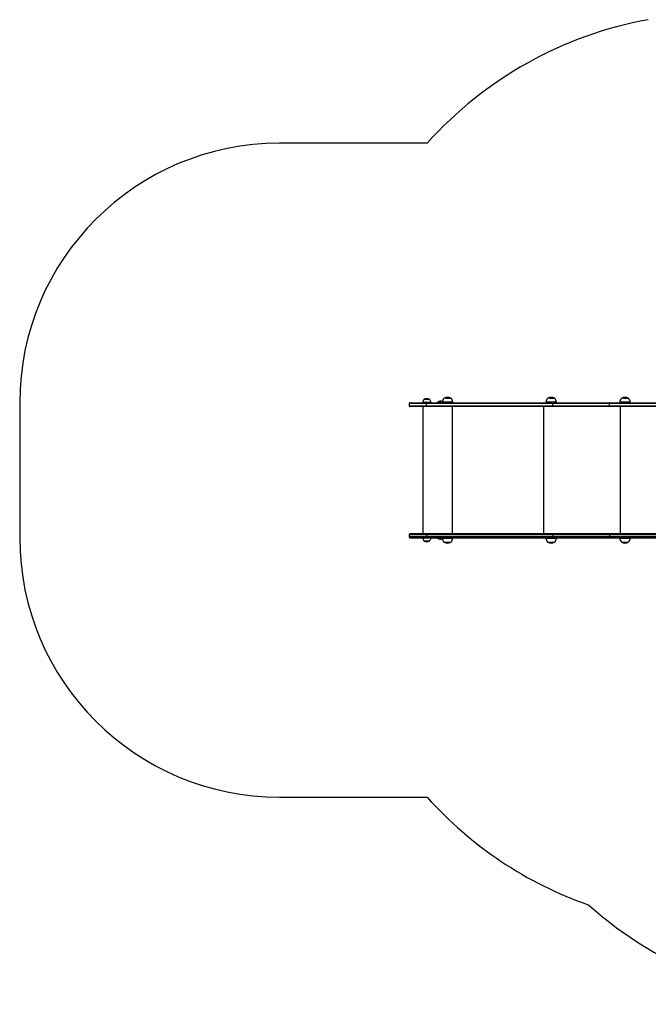
# Model space of a CAD drawing. Units: millimetres. Extents: x -2698 to 2918, y -1863 to 2095.
# Drawn here: x -2698 to -277, y -1863 to 1931 of the extents above; entities that cross this region are included whole.
import ezdxf

# ---------------------------------------------------------------- set-up
doc = ezdxf.new("R2010")
doc.units = ezdxf.units.MM

msp = doc.modelspace()

# ---------------------------------------------------------------- linework, layer by layer
at = {"color": 7, "linetype": 'Continuous', "lineweight": 25}
for p, q in [((-1128.3, 1455.2), (-1697.5, 1455.2)), ((-1145.1, 456.2), (-1145.1, 455.2)), ((-1114.1, 456.2), (-1145.1, 456.2)), ((-1140.4, 468.3), (-1140.4, 467.7)), ((-1118.9, 468.3), (-1140.4, 468.3)), ((-1118.9, 467.7), (-1140.4, 467.7)), ((-1119.3, 468.9), (-1140, 468.9)), ((-1118.9, 467.7), (-1118.9, 468.3)), ((-1114.1, 455.2), (-1114.1, 456.2)), ((-1087.9, 457.5), (-1069.8, 457.5)), ((-1069.8, 457.2), (-1069.8, 455.2)), ((-1057.5, 457.2), (-1069.8, 457.2)), ((-1063.5, 472.4), (-1063.5, 471.7)), ((-1055.1, 472.4), (-1063.5, 472.4)), ((-1054.9, 472.9), (-1063.2, 472.9)), ((-1029.8, 457.2), (-1057.5, 457.2)), ((-1036.1, 472.4), (-1055.1, 472.4)), ((-1036.3, 471.9), (-1055, 471.9)), ((-1036.4, 472.9), (-1054.9, 472.9)), ((-1036.1, 471.7), (-1036.1, 472.4)), ((-1029.8, 455.2), (-1029.8, 457.2)), ((-670.5, 457.2), (-670.5, 455.2)), ((-658.2, 457.2), (-670.5, 457.2)), ((-664.2, 472.4), (-664.2, 471.7)), ((-655.8, 472.4), (-664.2, 472.4)), ((-655.7, 472.9), (-663.9, 472.9)), ((-630.5, 457.2), (-658.2, 457.2)), ((-636.8, 472.4), (-655.8, 472.4)), ((-637.2, 472.9), (-655.7, 472.9)), ((-637, 471.9), (-655.7, 471.9)), ((-636.8, 471.7), (-636.8, 472.4)), ((-630.5, 455.2), (-630.5, 457.2)), ((-386.4, 457.2), (-386.4, 455.2)), ((-374, 457.2), (-386.4, 457.2)), ((-380.1, 472.4), (-380.1, 471.7)), ((-371.6, 472.4), (-380.1, 472.4)), ((-371.5, 472.9), (-379.7, 472.9)), ((-346.4, 457.2), (-374, 457.2)), ((-352.7, 472.4), (-371.6, 472.4)), ((-353, 472.9), (-371.5, 472.9)), ((-352.9, 471.9), (-371.5, 471.9)), ((-352.7, 471.7), (-352.7, 472.4)), ((-346.4, 455.2), (-346.4, 457.2)), ((-2697.5, 455.2), (-2697.5, -64.8)), ((-1197.5, 452.2), (-1197.5, 443.2)), ((-1130.3, 452.2), (-1197.5, 452.2)), ((-1197.5, 443.2), (-1130.3, 443.2)), ((-1194.5, 455.2), (-1129.6, 455.2)), ((-1129.6, 440.2), (-1194.5, 440.2)), ((-1144.7, 440.2), (-1144.7, -49.8)), ((-1130.3, 443.2), (-1130.3, 452.2)), ((-644.5, 452.2), (-1130.3, 452.2)), ((-1130.3, 443.2), (-644.5, 443.2)), ((-1129.6, 455.2), (-643.7, 455.2)), ((-643.7, 440.2), (-1129.6, 440.2)), ((-1030.2, -49.8), (-1030.2, 440.2)), ((-678.4, -49.8), (-678.4, 440.2)), ((-644.5, 443.2), (-644.5, 452.2)), ((-426.5, 452.2), (-644.5, 452.2)), ((-644.5, 443.2), (-426.5, 443.2)), ((-643.7, 455.2), (-424.7, 455.2)), ((-424.7, 440.2), (-643.7, 440.2)), ((-426.5, 443.2), (-426.5, 452.2)), ((309.9, 452.2), (-426.5, 452.2)), ((-426.5, 443.2), (308.9, 443.2)), ((-424.7, 455.2), (310.3, 455.2)), ((308.5, 440.2), (-424.7, 440.2)), ((-383.1, -49.8), (-383.1, 440.2)), ((-1197.5, -52.8), (-1197.5, -61.8)), ((-1197.5, -52.8), (-1130.3, -52.8)), ((-1130.3, -61.8), (-1197.5, -61.8)), ((-1129.6, -49.8), (-1194.5, -49.8)), ((-1194.5, -64.8), (-1129.6, -64.8)), ((-1145.1, -64.8), (-1145.1, -65.8)), ((-1145.1, -65.8), (-1121.4, -65.8)), ((-1130.3, -52.8), (-644.5, -52.8)), ((-1130.3, -52.8), (-1130.3, -61.8)), ((-644.5, -61.8), (-1130.3, -61.8)), ((-643.7, -49.8), (-1129.6, -49.8)), ((-1129.6, -64.8), (-643.7, -64.8)), ((-1121.4, -65.8), (-1114.1, -65.8)), ((-1114.1, -65.8), (-1114.1, -64.8)), ((-1069.8, -67), (-1087.9, -67)), ((-1069.8, -64.8), (-1069.8, -66.8)), ((-1069.8, -66.8), (-1029.8, -66.8)), ((-1029.8, -66.8), (-1029.8, -64.8)), ((-670.5, -64.8), (-670.5, -66.8)), ((-670.5, -66.8), (-630.5, -66.8)), ((-644.5, -52.8), (-644.5, -61.8)), ((-644.5, -52.8), (-426.5, -52.8)), ((-426.5, -61.8), (-644.5, -61.8)), ((-424.7, -49.8), (-643.7, -49.8)), ((-643.7, -64.8), (-424.7, -64.8)), ((-630.5, -66.8), (-630.5, -64.8)), ((-426.5, -52.8), (-426.5, -61.8)), ((-426.5, -52.8), (305.5, -52.8)), ((306.4, -61.8), (-426.5, -61.8)), ((305.2, -49.8), (-424.7, -49.8)), ((-424.7, -64.8), (306.7, -64.8)), ((-386.4, -64.8), (-386.4, -66.8)), ((-386.4, -66.8), (-346.4, -66.8)), ((-346.4, -66.8), (-346.4, -64.8)), ((-1140.4, -77.3), (-1140.4, -77.9)), ((-1140.4, -77.3), (-1124, -77.3)), ((-1140.4, -77.9), (-1124, -77.9)), ((-1140, -78.4), (-1124.2, -78.4)), ((-1124.2, -78.4), (-1119.3, -78.4)), ((-1124, -77.3), (-1118.9, -77.3)), ((-1124, -77.9), (-1118.9, -77.9)), ((-1118.9, -77.9), (-1118.9, -77.3)), ((-1063.5, -81.3), (-1063.5, -81.9)), ((-1063.5, -81.9), (-1036.1, -81.9)), ((-1063.3, -81.5), (-1036.3, -81.5)), ((-1063.2, -82.4), (-1036.4, -82.4)), ((-1036.1, -81.9), (-1036.1, -81.3)), ((-664.2, -81.3), (-664.2, -81.9)), ((-664.2, -81.9), (-636.8, -81.9)), ((-664, -81.5), (-637, -81.5)), ((-663.9, -82.4), (-637.2, -82.4)), ((-636.8, -81.9), (-636.8, -81.3)), ((-380.1, -81.3), (-380.1, -81.9)), ((-380.1, -81.9), (-352.7, -81.9)), ((-379.9, -81.5), (-352.9, -81.5)), ((-379.7, -82.4), (-353, -82.4)), ((-352.7, -81.9), (-352.7, -81.3)), ((-1697.5, -1064.8), (-1128.3, -1064.8))]:
    msp.add_line(p, q, dxfattribs=at)
at = {"color": 7, "linetype": 'Continuous', "lineweight": 25, "flags": 128}
for points in [[(-424.7, 455.2), (-425, 455.2), (-425.4, 455), (-425.7, 454.7), (-426, 454.4), (-426.2, 453.9), (-426.4, 453.4), (-426.5, 452.8), (-426.5, 452.2)], [(-426.5, 443.2), (-426.5, 442.6), (-426.4, 442.1), (-426.2, 441.6), (-426, 441.1), (-425.7, 440.7), (-425.4, 440.5), (-425, 440.3), (-424.7, 440.2)], [(-426.5, -52.8), (-426.5, -52.2), (-426.4, -51.6), (-426.2, -51.1), (-426, -50.6), (-425.7, -50.3), (-425.4, -50), (-425, -49.8), (-424.7, -49.8)], [(-424.7, -64.8), (-425, -64.7), (-425.4, -64.5), (-425.7, -64.3), (-426, -63.9), (-426.2, -63.4), (-426.4, -62.9), (-426.5, -62.4), (-426.5, -61.8)]]:
    msp.add_lwpolyline(points, dxfattribs=at)
at = {"color": 7, "linetype": 'Continuous', "lineweight": 25}
for centre, radius, start, end in [((-10.3, 455.2), 1500, 100.2232, 138.1897), ((-1697.5, 455.2), 1000, 90, 180), ((-1128.8, 456.2), 16.3, 135.1145, 180), ((-1139.8, 468.3), 0.6, 110.2751, 180), ((-1129.6, 440.8), 29.9, 69.7249, 110.2751), ((-1119.5, 468.3), 0.6, 0, 69.7249), ((-1130.4, 456.2), 16.3, 0, 44.8855), ((-1087.1, 456.5), 1.25, 126.8699, 270), ((-1077.2, 443.3), 17.8, 64.9461, 126.8699), ((-1049.9, 457.2), 19.9, 133.0766, 180), ((-1062.9, 472.4), 0.6, 116.3754, 180), ((-1049.8, 445.9), 30.1, 63.6246, 116.3754), ((-1036.7, 472.4), 0.6, 0, 63.6246), ((-1049.7, 457.2), 19.9, 0, 46.9234), ((-650.7, 457.2), 19.9, 133.0766, 180), ((-663.6, 472.4), 0.6, 116.3754, 180), ((-650.5, 445.9), 30.1, 63.6246, 116.3754), ((-637.4, 472.4), 0.6, 0, 63.6246), ((-650.4, 457.2), 19.9, 0, 46.9234), ((-366.5, 457.2), 19.9, 133.0766, 180), ((-379.5, 472.4), 0.6, 116.3754, 180), ((-366.4, 445.9), 30.1, 63.6246, 116.3754), ((-353.3, 472.4), 0.6, 0, 63.6246), ((-366.2, 457.2), 19.9, 0, 46.9234), ((-1194.5, 452.2), 3, 90, 180), ((-1194.5, 443.2), 3, 180, 270), ((-1126.8, 452.9), 3.61, 140.4515, 191.2211), ((-1126.8, 442.5), 3.61, 168.7789, 219.5485), ((-640.9, 452.9), 3.61, 140.4515, 191.2211), ((-640.9, 442.5), 3.61, 168.7789, 219.5485), ((-1697.5, -64.8), 1000, 180, 270), ((-1194.5, -52.8), 3, 90, 180), ((-1194.5, -61.8), 3, 180, 270), ((-1128.8, -65.8), 16.3, 180, 224.8855), ((-1126.8, -52.1), 3.61, 140.4515, 191.2211), ((-1126.8, -62.5), 3.61, 168.7789, 219.5485), ((-1130.4, -65.8), 16.3, 315.1145, 0), ((-1087.1, -66), 1.25, 90, 233.1301), ((-1077.2, -52.8), 17.8, 233.1301, 295.0539), ((-1049.9, -66.8), 19.9, 180, 226.9234), ((-1049.7, -66.8), 19.9, 313.0766, 0), ((-650.7, -66.8), 19.9, 180, 226.9234), ((-640.9, -52.1), 3.61, 140.4515, 191.2211), ((-640.9, -62.5), 3.61, 168.7789, 219.5485), ((-650.4, -66.8), 19.9, 313.0766, 0), ((-366.5, -66.8), 19.9, 180, 226.9234), ((-366.2, -66.8), 19.9, 313.0766, 0), ((-1139.8, -77.9), 0.6, 180, 249.7249), ((-1129.6, -50.4), 29.9, 249.7249, 290.2751), ((-1119.5, -77.9), 0.6, 290.2751, 0), ((-1062.9, -81.9), 0.6, 180, 243.6246), ((-1049.8, -55.5), 30.1, 243.6246, 296.3754), ((-1036.7, -81.9), 0.6, 296.3754, 0), ((-663.6, -81.9), 0.6, 180, 243.6246), ((-650.5, -55.5), 30.1, 243.6246, 296.3754), ((-637.4, -81.9), 0.6, 296.3754, 0), ((-379.5, -81.9), 0.6, 180, 243.6246), ((-366.4, -55.5), 30.1, 243.6246, 296.3754), ((-353.3, -81.9), 0.6, 296.3754, 0), ((-10.3, -64.8), 1500, 221.8103, 250.7234), ((495.1, -363.2), 1500, 228.1595, 270)]:
    msp.add_arc(centre, radius, start, end, dxfattribs=at)

doc.saveas('drawing.dxf')
